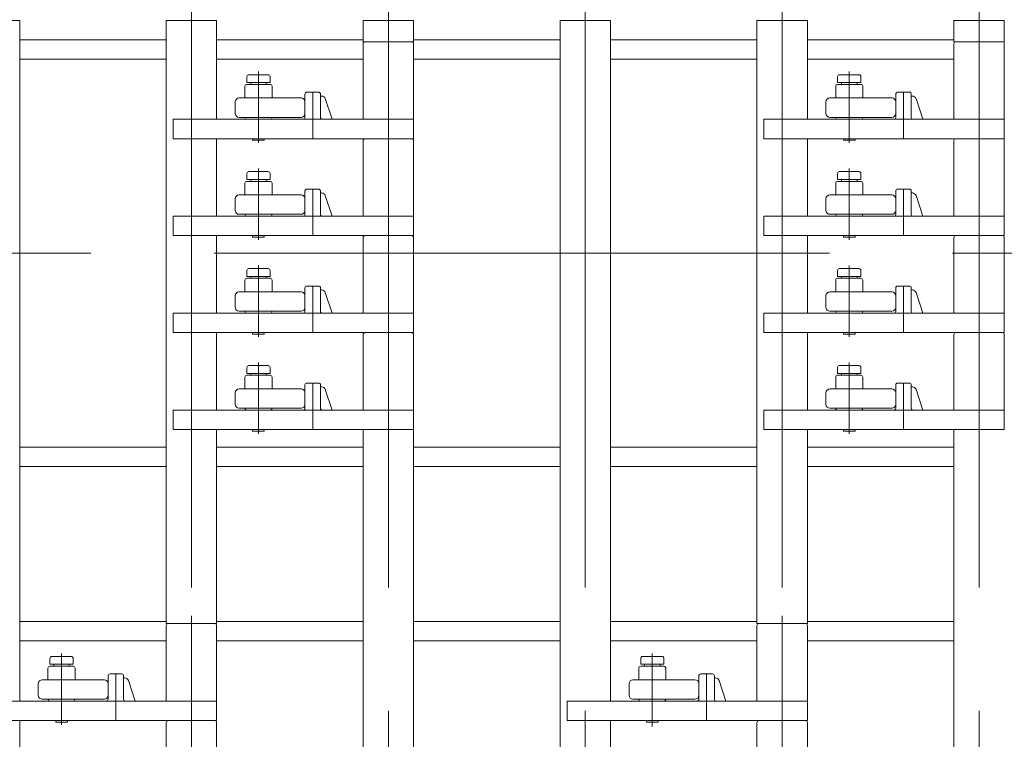
# Model space of a CAD drawing. Units: millimetres. Extents: x -1998 to 1970, y -1352 to 1351.
# Drawn here: x -522 to -268, y 415 to 601 of the extents above; entities that cross this region are included whole.
import ezdxf

# ---------------------------------------------------------------- set-up
doc = ezdxf.new("R2010")
doc.units = ezdxf.units.MM
doc.header["$LTSCALE"] = 2.5
doc.linetypes.add('CENTERX2', pattern=[101.6, 63.5, -12.7, 12.7, -12.7])
for name, color, linetype in [('25', 7, 'Continuous'), ('47', 7, 'Continuous'), ('51', 7, 'Continuous'), ('54', 7, 'Continuous'), ('7', 7, 'Continuous'), ('8', 7, 'Continuous'), ('9', 7, 'Continuous')]:
    doc.layers.add(name, color=color, linetype=linetype)

# ---------------------------------------------------------------- blocks, each defined once
blk = doc.blocks.new('DC_GROUP_W_HPA_S_050_207')
at = {"layer": '7', "color": 3, "linetype": 'CENTERX2', "lineweight": 13}
blk.add_line((-511.26, 419.03), (-511.26, 437.43), dxfattribs=at)
at = {"layer": '7', "color": 7, "linetype": 'Continuous', "lineweight": 13}
for p, q in [((-514.26, 434.63), (-514.26, 436.13)), ((-508.26, 434.63), (-514.26, 434.63)), ((-513.76, 436.63), (-508.76, 436.63)), ((-513.26, 434.63), (-513.26, 434.13)), ((-509.26, 434.13), (-509.26, 434.63)), ((-508.26, 436.13), (-508.26, 434.63)), ((-512.76, 420.13), (-512.76, 419.73)), ((-512.46, 419.73), (-512.76, 419.73)), ((-510.06, 419.73), (-512.46, 419.73)), ((-510.06, 419.73), (-509.76, 419.73)), ((-509.76, 420.13), (-509.76, 419.73))]:
    blk.add_line(p, q, dxfattribs=at)
for centre, start, end in [((-513.76, 436.13), 90, 180), ((-508.76, 436.13), 0, 90)]:
    blk.add_arc(centre, 0.5, start, end, dxfattribs=at)
blk = doc.blocks.new('DC_GROUP_W_HPA_S_050_232')
at = {"layer": '7', "color": 3, "linetype": 'CENTERX2', "lineweight": 13}
blk.add_line((-358.86, 419.03), (-358.86, 437.43), dxfattribs=at)
at = {"layer": '7', "color": 7, "linetype": 'Continuous', "lineweight": 13}
for p, q in [((-361.86, 434.63), (-361.86, 436.13)), ((-355.86, 434.63), (-361.86, 434.63)), ((-361.36, 436.63), (-356.36, 436.63)), ((-360.86, 434.63), (-360.86, 434.13)), ((-356.86, 434.13), (-356.86, 434.63)), ((-355.86, 436.13), (-355.86, 434.63)), ((-360.36, 420.13), (-360.36, 419.73)), ((-360.06, 419.73), (-360.36, 419.73)), ((-357.66, 419.73), (-360.06, 419.73)), ((-357.66, 419.73), (-357.36, 419.73)), ((-357.36, 420.13), (-357.36, 419.73))]:
    blk.add_line(p, q, dxfattribs=at)
for centre, start, end in [((-361.36, 436.13), 90, 180), ((-356.36, 436.13), 0, 90)]:
    blk.add_arc(centre, 0.5, start, end, dxfattribs=at)
blk = doc.blocks.new('DC_GROUP_W_HPA_S_050_213')
at = {"layer": '51', "color": 3, "linetype": 'CENTERX2', "lineweight": 13}
blk.add_line((-460.46, 569.03), (-460.46, 587.43), dxfattribs=at)
at = {"layer": '51', "color": 7, "linetype": 'Continuous', "lineweight": 13}
for p, q in [((-463.46, 584.63), (-463.46, 586.13)), ((-457.46, 584.63), (-463.46, 584.63)), ((-462.96, 586.63), (-457.96, 586.63)), ((-462.46, 584.63), (-462.46, 584.13)), ((-458.46, 584.13), (-458.46, 584.63)), ((-457.46, 586.13), (-457.46, 584.63)), ((-461.96, 570.13), (-461.96, 569.73)), ((-461.66, 569.73), (-461.96, 569.73)), ((-459.26, 569.73), (-461.66, 569.73)), ((-459.26, 569.73), (-458.96, 569.73)), ((-458.96, 570.13), (-458.96, 569.73))]:
    blk.add_line(p, q, dxfattribs=at)
for centre, start, end in [((-462.96, 586.13), 90, 180), ((-457.96, 586.13), 0, 90)]:
    blk.add_arc(centre, 0.5, start, end, dxfattribs=at)
blk = doc.blocks.new('DC_GROUP_W_HPA_S_050_215')
at = {"layer": '51', "color": 7, "linetype": 'Continuous', "lineweight": 13}
for p, q in [((-462.96, 561.63), (-457.96, 561.63)), ((-463.46, 559.63), (-463.46, 561.13)), ((-457.46, 559.63), (-463.46, 559.63)), ((-462.46, 559.63), (-462.46, 559.13)), ((-458.46, 559.13), (-458.46, 559.63)), ((-457.46, 561.13), (-457.46, 559.63)), ((-461.96, 545.13), (-461.96, 544.73)), ((-461.66, 544.73), (-461.96, 544.73)), ((-459.26, 544.73), (-461.66, 544.73)), ((-459.26, 544.73), (-458.96, 544.73)), ((-458.96, 545.13), (-458.96, 544.73))]:
    blk.add_line(p, q, dxfattribs=at)
at = {"layer": '51', "color": 3, "linetype": 'CENTERX2', "lineweight": 13}
blk.add_line((-460.46, 544.03), (-460.46, 562.43), dxfattribs=at)
at = {"layer": '51', "color": 7, "linetype": 'Continuous', "lineweight": 13}
for centre, start, end in [((-462.96, 561.13), 90, 180), ((-457.96, 561.13), 0, 90)]:
    blk.add_arc(centre, 0.5, start, end, dxfattribs=at)
blk = doc.blocks.new('DC_GROUP_W_HPA_S_050_221')
at = {"layer": '51', "color": 7, "linetype": 'Continuous', "lineweight": 13}
for p, q in [((-463.46, 534.63), (-463.46, 536.13)), ((-462.96, 536.63), (-457.96, 536.63)), ((-457.46, 536.13), (-457.46, 534.63)), ((-457.46, 534.63), (-463.46, 534.63)), ((-462.46, 534.63), (-462.46, 534.13)), ((-458.46, 534.13), (-458.46, 534.63)), ((-461.96, 520.13), (-461.96, 519.73)), ((-461.66, 519.73), (-461.96, 519.73)), ((-459.26, 519.73), (-461.66, 519.73)), ((-459.26, 519.73), (-458.96, 519.73)), ((-458.96, 520.13), (-458.96, 519.73))]:
    blk.add_line(p, q, dxfattribs=at)
at = {"layer": '51', "color": 3, "linetype": 'CENTERX2', "lineweight": 13}
blk.add_line((-460.46, 519.03), (-460.46, 537.43), dxfattribs=at)
at = {"layer": '51', "color": 7, "linetype": 'Continuous', "lineweight": 13}
for centre, start, end in [((-462.96, 536.13), 90, 180), ((-457.96, 536.13), 0, 90)]:
    blk.add_arc(centre, 0.5, start, end, dxfattribs=at)
blk = doc.blocks.new('DC_GROUP_W_HPA_S_050_223')
at = {"layer": '51', "color": 7, "linetype": 'Continuous', "lineweight": 13}
for p, q in [((-463.46, 509.63), (-463.46, 511.13)), ((-462.96, 511.63), (-457.96, 511.63)), ((-457.46, 511.13), (-457.46, 509.63)), ((-457.46, 509.63), (-463.46, 509.63)), ((-462.46, 509.63), (-462.46, 509.13)), ((-458.46, 509.13), (-458.46, 509.63)), ((-461.96, 495.13), (-461.96, 494.73)), ((-461.66, 494.73), (-461.96, 494.73)), ((-459.26, 494.73), (-461.66, 494.73)), ((-459.26, 494.73), (-458.96, 494.73)), ((-458.96, 495.13), (-458.96, 494.73))]:
    blk.add_line(p, q, dxfattribs=at)
at = {"layer": '51', "color": 3, "linetype": 'CENTERX2', "lineweight": 13}
blk.add_line((-460.46, 494.03), (-460.46, 512.43), dxfattribs=at)
at = {"layer": '51', "color": 7, "linetype": 'Continuous', "lineweight": 13}
for centre, start, end in [((-462.96, 511.13), 90, 180), ((-457.96, 511.13), 0, 90)]:
    blk.add_arc(centre, 0.5, start, end, dxfattribs=at)
blk = doc.blocks.new('DC_GROUP_W_HPA_S_050_233')
at = {"layer": '51', "color": 3, "linetype": 'CENTERX2', "lineweight": 13}
blk.add_line((-308.06, 569.03), (-308.06, 587.43), dxfattribs=at)
at = {"layer": '51', "color": 7, "linetype": 'Continuous', "lineweight": 13}
for p, q in [((-311.06, 584.63), (-311.06, 586.13)), ((-305.06, 584.63), (-311.06, 584.63)), ((-310.56, 586.63), (-305.56, 586.63)), ((-310.06, 584.63), (-310.06, 584.13)), ((-306.06, 584.13), (-306.06, 584.63)), ((-305.06, 586.13), (-305.06, 584.63)), ((-309.56, 570.13), (-309.56, 569.73)), ((-309.26, 569.73), (-309.56, 569.73)), ((-306.86, 569.73), (-309.26, 569.73)), ((-306.86, 569.73), (-306.56, 569.73)), ((-306.56, 570.13), (-306.56, 569.73))]:
    blk.add_line(p, q, dxfattribs=at)
for centre, start, end in [((-310.56, 586.13), 90, 180), ((-305.56, 586.13), 0, 90)]:
    blk.add_arc(centre, 0.5, start, end, dxfattribs=at)
blk = doc.blocks.new('DC_GROUP_W_HPA_S_050_234')
at = {"layer": '51', "color": 7, "linetype": 'Continuous', "lineweight": 13}
for p, q in [((-310.56, 561.63), (-305.56, 561.63)), ((-311.06, 559.63), (-311.06, 561.13)), ((-305.06, 559.63), (-311.06, 559.63)), ((-310.06, 559.63), (-310.06, 559.13)), ((-306.06, 559.13), (-306.06, 559.63)), ((-305.06, 561.13), (-305.06, 559.63)), ((-309.56, 545.13), (-309.56, 544.73)), ((-309.26, 544.73), (-309.56, 544.73)), ((-306.86, 544.73), (-309.26, 544.73)), ((-306.86, 544.73), (-306.56, 544.73)), ((-306.56, 545.13), (-306.56, 544.73))]:
    blk.add_line(p, q, dxfattribs=at)
at = {"layer": '51', "color": 3, "linetype": 'CENTERX2', "lineweight": 13}
blk.add_line((-308.06, 544.03), (-308.06, 562.43), dxfattribs=at)
at = {"layer": '51', "color": 7, "linetype": 'Continuous', "lineweight": 13}
for centre, start, end in [((-310.56, 561.13), 90, 180), ((-305.56, 561.13), 0, 90)]:
    blk.add_arc(centre, 0.5, start, end, dxfattribs=at)
blk = doc.blocks.new('DC_GROUP_W_HPA_S_050_237')
at = {"layer": '51', "color": 7, "linetype": 'Continuous', "lineweight": 13}
for p, q in [((-311.06, 534.63), (-311.06, 536.13)), ((-310.56, 536.63), (-305.56, 536.63)), ((-305.06, 536.13), (-305.06, 534.63)), ((-305.06, 534.63), (-311.06, 534.63)), ((-310.06, 534.63), (-310.06, 534.13)), ((-306.06, 534.13), (-306.06, 534.63)), ((-309.56, 520.13), (-309.56, 519.73)), ((-309.26, 519.73), (-309.56, 519.73)), ((-306.86, 519.73), (-309.26, 519.73)), ((-306.86, 519.73), (-306.56, 519.73)), ((-306.56, 520.13), (-306.56, 519.73))]:
    blk.add_line(p, q, dxfattribs=at)
at = {"layer": '51', "color": 3, "linetype": 'CENTERX2', "lineweight": 13}
blk.add_line((-308.06, 519.03), (-308.06, 537.43), dxfattribs=at)
at = {"layer": '51', "color": 7, "linetype": 'Continuous', "lineweight": 13}
for centre, start, end in [((-310.56, 536.13), 90, 180), ((-305.56, 536.13), 0, 90)]:
    blk.add_arc(centre, 0.5, start, end, dxfattribs=at)
blk = doc.blocks.new('DC_GROUP_W_HPA_S_050_238')
at = {"layer": '51', "color": 7, "linetype": 'Continuous', "lineweight": 13}
for p, q in [((-311.06, 509.63), (-311.06, 511.13)), ((-310.56, 511.63), (-305.56, 511.63)), ((-305.06, 511.13), (-305.06, 509.63)), ((-305.06, 509.63), (-311.06, 509.63)), ((-310.06, 509.63), (-310.06, 509.13)), ((-306.06, 509.13), (-306.06, 509.63)), ((-309.56, 495.13), (-309.56, 494.73)), ((-309.26, 494.73), (-309.56, 494.73)), ((-306.86, 494.73), (-309.26, 494.73)), ((-306.86, 494.73), (-306.56, 494.73)), ((-306.56, 495.13), (-306.56, 494.73))]:
    blk.add_line(p, q, dxfattribs=at)
at = {"layer": '51', "color": 3, "linetype": 'CENTERX2', "lineweight": 13}
blk.add_line((-308.06, 494.03), (-308.06, 512.43), dxfattribs=at)
at = {"layer": '51', "color": 7, "linetype": 'Continuous', "lineweight": 13}
for centre, start, end in [((-310.56, 511.13), 90, 180), ((-305.56, 511.13), 0, 90)]:
    blk.add_arc(centre, 0.5, start, end, dxfattribs=at)
blk = doc.blocks.new('DC_GROUP_W_HPA_S_050_277')
at = {"layer": '47', "color": 3, "linetype": 'CENTERX2', "lineweight": 13}
blk.add_line((-477.76, 613.13), (-477.76, 168.13), dxfattribs=at)
blk = doc.blocks.new('DC_GROUP_W_HPA_S_050_278')
at = {"layer": '47', "color": 3, "linetype": 'CENTERX2', "lineweight": 13}
blk.add_line((-426.96, 613.13), (-426.96, 168.13), dxfattribs=at)
blk = doc.blocks.new('DC_GROUP_W_HPA_S_050_279')
at = {"layer": '47', "color": 3, "linetype": 'CENTERX2', "lineweight": 13}
blk.add_line((-376.16, 613.13), (-376.16, 168.13), dxfattribs=at)
blk = doc.blocks.new('DC_GROUP_W_HPA_S_050_280')
at = {"layer": '47', "color": 3, "linetype": 'CENTERX2', "lineweight": 13}
blk.add_line((-325.36, 613.13), (-325.36, 168.13), dxfattribs=at)
blk = doc.blocks.new('DC_GROUP_W_HPA_S_050_281')
at = {"layer": '47', "color": 3, "linetype": 'CENTERX2', "lineweight": 13}
blk.add_line((-274.56, 613.13), (-274.56, 168.13), dxfattribs=at)
blk = doc.blocks.new('DC_GROUP_W_HPA_S_050_356')
at = {"layer": '25', "color": 3, "linetype": 'CENTERX2', "lineweight": 13}
for p, q in [((-477.76, 393.13), (-477.76, 422.13)), ((-497.26, 395.13), (-497.26, 407.13))]:
    blk.add_line(p, q, dxfattribs=at)
at = {"layer": '25', "color": 7, "linetype": 'Continuous', "lineweight": 13}
for p, q in [((-484.26, 419.63), (-484.26, 400.13)), ((-483.26, 420.13), (-483.76, 420.13)), ((-472.26, 420.13), (-483.26, 420.13)), ((-471.76, 420.13), (-472.26, 420.13)), ((-471.26, 419.63), (-471.26, 400.13)), ((-499.26, 406.63), (-499.26, 400.63)), ((-495.76, 407.13), (-498.76, 407.13)), ((-495.26, 406.63), (-495.26, 400.63)), ((-494.98, 406.13), (-495.26, 406.13)), ((-492.26, 400.13), (-494.03, 405.45)), ((-471.26, 400.13), (-533.26, 400.13)), ((-533.26, 400.13), (-533.26, 395.13)), ((-471.26, 395.13), (-471.26, 400.13)), ((-533.26, 395.13), (-471.26, 395.13))]:
    blk.add_line(p, q, dxfattribs=at)
for centre, radius, start, end in [((-483.76, 419.63), 0.5, 90, 180), ((-471.76, 419.63), 0.5, 0, 90), ((-498.76, 406.63), 0.5, 90, 180), ((-495.76, 406.63), 0.5, 0, 90), ((-494.98, 405.13), 1, 18.4349, 90), ((-499.76, 400.63), 0.5, 270, 0), ((-494.76, 400.63), 0.5, 180, 270)]:
    blk.add_arc(centre, radius, start, end, dxfattribs=at)
blk = doc.blocks.new('DC_GROUP_W_HPA_S_050_357')
at = {"layer": '25', "color": 3, "linetype": 'CENTERX2', "lineweight": 13}
for p, q in [((-477.76, 418.13), (-477.76, 447.13)), ((-497.26, 420.13), (-497.26, 432.13))]:
    blk.add_line(p, q, dxfattribs=at)
at = {"layer": '25', "color": 7, "linetype": 'Continuous', "lineweight": 13}
for p, q in [((-484.26, 444.63), (-484.26, 425.13)), ((-483.26, 445.13), (-483.76, 445.13)), ((-472.26, 445.13), (-483.26, 445.13)), ((-471.76, 445.13), (-472.26, 445.13)), ((-471.26, 444.63), (-471.26, 425.13)), ((-495.76, 432.13), (-498.76, 432.13)), ((-499.26, 431.63), (-499.26, 425.63)), ((-495.26, 431.63), (-495.26, 425.63)), ((-494.98, 431.13), (-495.26, 431.13)), ((-492.26, 425.13), (-494.03, 430.45)), ((-471.26, 425.13), (-533.26, 425.13)), ((-533.26, 425.13), (-533.26, 420.13)), ((-471.26, 420.13), (-471.26, 425.13)), ((-533.26, 420.13), (-471.26, 420.13))]:
    blk.add_line(p, q, dxfattribs=at)
for centre, radius, start, end in [((-483.76, 444.63), 0.5, 90, 180), ((-471.76, 444.63), 0.5, 0, 90), ((-498.76, 431.63), 0.5, 90, 180), ((-495.76, 431.63), 0.5, 0, 90), ((-494.98, 430.13), 1, 18.4349, 90), ((-499.76, 425.63), 0.5, 270, 0), ((-494.76, 425.63), 0.5, 180, 270)]:
    blk.add_arc(centre, radius, start, end, dxfattribs=at)
blk = doc.blocks.new('DC_GROUP_W_HPA_S_050_358')
at = {"layer": '25', "color": 3, "linetype": 'CENTERX2', "lineweight": 13}
for p, q in [((-426.96, 493.13), (-426.96, 522.13)), ((-446.46, 495.13), (-446.46, 507.13))]:
    blk.add_line(p, q, dxfattribs=at)
at = {"layer": '25', "color": 7, "linetype": 'Continuous', "lineweight": 13}
for p, q in [((-433.46, 519.63), (-433.46, 500.13)), ((-432.46, 520.13), (-432.96, 520.13)), ((-421.46, 520.13), (-432.46, 520.13)), ((-420.96, 520.13), (-421.46, 520.13)), ((-420.46, 519.63), (-420.46, 500.13)), ((-448.46, 506.63), (-448.46, 500.63)), ((-444.96, 507.13), (-447.96, 507.13)), ((-444.46, 506.63), (-444.46, 500.63)), ((-444.18, 506.13), (-444.46, 506.13)), ((-441.46, 500.13), (-443.23, 505.45)), ((-420.46, 500.13), (-482.46, 500.13)), ((-482.46, 500.13), (-482.46, 495.13)), ((-420.46, 495.13), (-420.46, 500.13)), ((-482.46, 495.13), (-420.46, 495.13))]:
    blk.add_line(p, q, dxfattribs=at)
for centre, radius, start, end in [((-432.96, 519.63), 0.5, 90, 180), ((-420.96, 519.63), 0.5, 0, 90), ((-447.96, 506.63), 0.5, 90, 180), ((-444.96, 506.63), 0.5, 0, 90), ((-444.18, 505.13), 1, 18.4349, 90), ((-448.96, 500.63), 0.5, 270, 0), ((-443.96, 500.63), 0.5, 180, 270)]:
    blk.add_arc(centre, radius, start, end, dxfattribs=at)
blk = doc.blocks.new('DC_GROUP_W_HPA_S_050_359')
at = {"layer": '25', "color": 3, "linetype": 'CENTERX2', "lineweight": 13}
for p, q in [((-426.96, 518.13), (-426.96, 547.13)), ((-446.46, 520.13), (-446.46, 532.13))]:
    blk.add_line(p, q, dxfattribs=at)
at = {"layer": '25', "color": 7, "linetype": 'Continuous', "lineweight": 13}
for p, q in [((-433.46, 544.63), (-433.46, 525.13)), ((-432.46, 545.13), (-432.96, 545.13)), ((-421.46, 545.13), (-432.46, 545.13)), ((-420.96, 545.13), (-421.46, 545.13)), ((-420.46, 544.63), (-420.46, 525.13)), ((-448.46, 531.63), (-448.46, 525.63)), ((-444.96, 532.13), (-447.96, 532.13)), ((-444.46, 531.63), (-444.46, 525.63)), ((-444.18, 531.13), (-444.46, 531.13)), ((-441.46, 525.13), (-443.23, 530.45)), ((-420.46, 525.13), (-482.46, 525.13)), ((-482.46, 525.13), (-482.46, 520.13)), ((-420.46, 520.13), (-420.46, 525.13)), ((-482.46, 520.13), (-420.46, 520.13))]:
    blk.add_line(p, q, dxfattribs=at)
for centre, radius, start, end in [((-432.96, 544.63), 0.5, 90, 180), ((-420.96, 544.63), 0.5, 0, 90), ((-447.96, 531.63), 0.5, 90, 180), ((-444.96, 531.63), 0.5, 0, 90), ((-444.18, 530.13), 1, 18.4349, 90), ((-448.96, 525.63), 0.5, 270, 0), ((-443.96, 525.63), 0.5, 180, 270)]:
    blk.add_arc(centre, radius, start, end, dxfattribs=at)
blk = doc.blocks.new('DC_GROUP_W_HPA_S_050_360')
at = {"layer": '25', "color": 7, "linetype": 'Continuous', "lineweight": 13}
for p, q in [((-433.46, 569.63), (-433.46, 550.13)), ((-432.46, 570.13), (-432.96, 570.13)), ((-421.46, 570.13), (-432.46, 570.13)), ((-420.96, 570.13), (-421.46, 570.13)), ((-420.46, 569.63), (-420.46, 550.13)), ((-448.46, 556.63), (-448.46, 550.63)), ((-444.96, 557.13), (-447.96, 557.13)), ((-444.46, 556.63), (-444.46, 550.63)), ((-444.18, 556.13), (-444.46, 556.13)), ((-441.46, 550.13), (-443.23, 555.45)), ((-420.46, 550.13), (-482.46, 550.13)), ((-482.46, 550.13), (-482.46, 545.13)), ((-420.46, 545.13), (-420.46, 550.13)), ((-482.46, 545.13), (-420.46, 545.13))]:
    blk.add_line(p, q, dxfattribs=at)
at = {"layer": '25', "color": 3, "linetype": 'CENTERX2', "lineweight": 13}
blk.add_line((-446.46, 545.13), (-446.46, 557.13), dxfattribs=at)
at = {"layer": '25', "color": 7, "linetype": 'Continuous', "lineweight": 13}
for centre, radius, start, end in [((-432.96, 569.63), 0.5, 90, 180), ((-420.96, 569.63), 0.5, 0, 90), ((-447.96, 556.63), 0.5, 90, 180), ((-444.96, 556.63), 0.5, 0, 90), ((-444.18, 555.13), 1, 18.4349, 90), ((-448.96, 550.63), 0.5, 270, 0), ((-443.96, 550.63), 0.5, 180, 270)]:
    blk.add_arc(centre, radius, start, end, dxfattribs=at)
blk = doc.blocks.new('DC_GROUP_W_HPA_S_050_361')
at = {"layer": '25', "color": 7, "linetype": 'Continuous', "lineweight": 13}
for p, q in [((-433.46, 594.63), (-433.46, 575.13)), ((-432.46, 595.13), (-432.96, 595.13)), ((-421.46, 595.13), (-432.46, 595.13)), ((-420.96, 595.13), (-421.46, 595.13)), ((-420.46, 594.63), (-420.46, 575.13)), ((-444.96, 582.13), (-447.96, 582.13)), ((-448.46, 581.63), (-448.46, 575.63)), ((-444.46, 581.63), (-444.46, 575.63)), ((-444.18, 581.13), (-444.46, 581.13)), ((-441.46, 575.13), (-443.23, 580.45)), ((-420.46, 575.13), (-482.46, 575.13)), ((-482.46, 575.13), (-482.46, 570.13)), ((-420.46, 570.13), (-420.46, 575.13)), ((-482.46, 570.13), (-420.46, 570.13))]:
    blk.add_line(p, q, dxfattribs=at)
at = {"layer": '25', "color": 3, "linetype": 'CENTERX2', "lineweight": 13}
blk.add_line((-446.46, 570.13), (-446.46, 582.13), dxfattribs=at)
at = {"layer": '25', "color": 7, "linetype": 'Continuous', "lineweight": 13}
for centre, radius, start, end in [((-432.96, 594.63), 0.5, 90, 180), ((-420.96, 594.63), 0.5, 0, 90), ((-447.96, 581.63), 0.5, 90, 180), ((-444.96, 581.63), 0.5, 0, 90), ((-444.18, 580.13), 1, 18.4349, 90), ((-448.96, 575.63), 0.5, 270, 0), ((-443.96, 575.63), 0.5, 180, 270)]:
    blk.add_arc(centre, radius, start, end, dxfattribs=at)
blk = doc.blocks.new('DC_GROUP_W_HPA_S_050_368')
at = {"layer": '25', "color": 3, "linetype": 'CENTERX2', "lineweight": 13}
for p, q in [((-325.36, 393.13), (-325.36, 422.13)), ((-344.86, 395.13), (-344.86, 407.13)), ((-358.86, 393.54), (-358.86, 401.54))]:
    blk.add_line(p, q, dxfattribs=at)
at = {"layer": '25', "color": 7, "linetype": 'Continuous', "lineweight": 13}
for p, q in [((-331.86, 419.63), (-331.86, 400.13)), ((-330.86, 420.13), (-331.36, 420.13)), ((-319.86, 420.13), (-330.86, 420.13)), ((-319.36, 420.13), (-319.86, 420.13)), ((-318.86, 419.63), (-318.86, 400.13)), ((-346.86, 406.63), (-346.86, 400.63)), ((-343.36, 407.13), (-346.36, 407.13)), ((-342.86, 406.63), (-342.86, 400.63)), ((-342.58, 406.13), (-342.86, 406.13)), ((-339.86, 400.13), (-341.63, 405.45)), ((-318.86, 400.13), (-380.86, 400.13)), ((-380.86, 400.13), (-380.86, 395.13)), ((-318.86, 395.13), (-318.86, 400.13)), ((-380.86, 395.13), (-318.86, 395.13))]:
    blk.add_line(p, q, dxfattribs=at)
for centre, radius, start, end in [((-331.36, 419.63), 0.5, 90, 180), ((-319.36, 419.63), 0.5, 0, 90), ((-346.36, 406.63), 0.5, 90, 180), ((-343.36, 406.63), 0.5, 0, 90), ((-342.58, 405.13), 1, 18.4349, 90), ((-347.36, 400.63), 0.5, 270, 0), ((-342.36, 400.63), 0.5, 180, 270)]:
    blk.add_arc(centre, radius, start, end, dxfattribs=at)
blk = doc.blocks.new('DC_GROUP_W_HPA_S_050_369')
at = {"layer": '25', "color": 3, "linetype": 'CENTERX2', "lineweight": 13}
for p, q in [((-325.36, 418.13), (-325.36, 447.13)), ((-344.86, 420.13), (-344.86, 432.13)), ((-358.86, 418.54), (-358.86, 426.54))]:
    blk.add_line(p, q, dxfattribs=at)
at = {"layer": '25', "color": 7, "linetype": 'Continuous', "lineweight": 13}
for p, q in [((-331.86, 444.63), (-331.86, 425.13)), ((-330.86, 445.13), (-331.36, 445.13)), ((-319.86, 445.13), (-330.86, 445.13)), ((-319.36, 445.13), (-319.86, 445.13)), ((-318.86, 444.63), (-318.86, 425.13)), ((-343.36, 432.13), (-346.36, 432.13)), ((-346.86, 431.63), (-346.86, 425.63)), ((-342.86, 431.63), (-342.86, 425.63)), ((-342.58, 431.13), (-342.86, 431.13)), ((-339.86, 425.13), (-341.63, 430.45)), ((-318.86, 425.13), (-380.86, 425.13)), ((-380.86, 425.13), (-380.86, 420.13)), ((-318.86, 420.13), (-318.86, 425.13)), ((-380.86, 420.13), (-318.86, 420.13))]:
    blk.add_line(p, q, dxfattribs=at)
for centre, radius, start, end in [((-331.36, 444.63), 0.5, 90, 180), ((-319.36, 444.63), 0.5, 0, 90), ((-346.36, 431.63), 0.5, 90, 180), ((-343.36, 431.63), 0.5, 0, 90), ((-342.58, 430.13), 1, 18.4349, 90), ((-347.36, 425.63), 0.5, 270, 0), ((-342.36, 425.63), 0.5, 180, 270)]:
    blk.add_arc(centre, radius, start, end, dxfattribs=at)
blk = doc.blocks.new('DC_GROUP_W_HPA_S_050_370')
at = {"layer": '25', "color": 3, "linetype": 'CENTERX2', "lineweight": 13}
for p, q in [((-274.56, 493.13), (-274.56, 522.13)), ((-294.06, 495.13), (-294.06, 507.13))]:
    blk.add_line(p, q, dxfattribs=at)
at = {"layer": '25', "color": 7, "linetype": 'Continuous', "lineweight": 13}
for p, q in [((-281.06, 519.63), (-281.06, 500.13)), ((-280.06, 520.13), (-280.56, 520.13)), ((-269.06, 520.13), (-280.06, 520.13)), ((-268.56, 520.13), (-269.06, 520.13)), ((-268.06, 519.63), (-268.06, 500.13)), ((-296.06, 506.63), (-296.06, 500.63)), ((-292.56, 507.13), (-295.56, 507.13)), ((-292.06, 506.63), (-292.06, 500.63)), ((-291.78, 506.13), (-292.06, 506.13)), ((-289.06, 500.13), (-290.83, 505.45)), ((-268.06, 500.13), (-330.06, 500.13)), ((-330.06, 500.13), (-330.06, 495.13)), ((-268.06, 495.13), (-268.06, 500.13)), ((-330.06, 495.13), (-268.06, 495.13))]:
    blk.add_line(p, q, dxfattribs=at)
for centre, radius, start, end in [((-280.56, 519.63), 0.5, 90, 180), ((-268.56, 519.63), 0.5, 0, 90), ((-295.56, 506.63), 0.5, 90, 180), ((-292.56, 506.63), 0.5, 0, 90), ((-291.78, 505.13), 1, 18.4349, 90), ((-296.56, 500.63), 0.5, 270, 0), ((-291.56, 500.63), 0.5, 180, 270)]:
    blk.add_arc(centre, radius, start, end, dxfattribs=at)
blk = doc.blocks.new('DC_GROUP_W_HPA_S_050_371')
at = {"layer": '25', "color": 3, "linetype": 'CENTERX2', "lineweight": 13}
for p, q in [((-274.56, 518.13), (-274.56, 547.13)), ((-294.06, 520.13), (-294.06, 532.13))]:
    blk.add_line(p, q, dxfattribs=at)
at = {"layer": '25', "color": 7, "linetype": 'Continuous', "lineweight": 13}
for p, q in [((-281.06, 544.63), (-281.06, 525.13)), ((-280.06, 545.13), (-280.56, 545.13)), ((-269.06, 545.13), (-280.06, 545.13)), ((-268.56, 545.13), (-269.06, 545.13)), ((-268.06, 544.63), (-268.06, 525.13)), ((-296.06, 531.63), (-296.06, 525.63)), ((-292.56, 532.13), (-295.56, 532.13)), ((-292.06, 531.63), (-292.06, 525.63)), ((-291.78, 531.13), (-292.06, 531.13)), ((-289.06, 525.13), (-290.83, 530.45)), ((-268.06, 525.13), (-330.06, 525.13)), ((-330.06, 525.13), (-330.06, 520.13)), ((-268.06, 520.13), (-268.06, 525.13)), ((-330.06, 520.13), (-268.06, 520.13))]:
    blk.add_line(p, q, dxfattribs=at)
for centre, radius, start, end in [((-280.56, 544.63), 0.5, 90, 180), ((-268.56, 544.63), 0.5, 0, 90), ((-295.56, 531.63), 0.5, 90, 180), ((-292.56, 531.63), 0.5, 0, 90), ((-291.78, 530.13), 1, 18.4349, 90), ((-296.56, 525.63), 0.5, 270, 0), ((-291.56, 525.63), 0.5, 180, 270)]:
    blk.add_arc(centre, radius, start, end, dxfattribs=at)
blk = doc.blocks.new('DC_GROUP_W_HPA_S_050_372')
at = {"layer": '25', "color": 7, "linetype": 'Continuous', "lineweight": 13}
for p, q in [((-281.06, 569.63), (-281.06, 550.13)), ((-280.06, 570.13), (-280.56, 570.13)), ((-269.06, 570.13), (-280.06, 570.13)), ((-268.56, 570.13), (-269.06, 570.13)), ((-268.06, 569.63), (-268.06, 550.13)), ((-296.06, 556.63), (-296.06, 550.63)), ((-292.56, 557.13), (-295.56, 557.13)), ((-292.06, 556.63), (-292.06, 550.63)), ((-291.78, 556.13), (-292.06, 556.13)), ((-289.06, 550.13), (-290.83, 555.45)), ((-268.06, 550.13), (-330.06, 550.13)), ((-330.06, 550.13), (-330.06, 545.13)), ((-268.06, 545.13), (-268.06, 550.13)), ((-330.06, 545.13), (-268.06, 545.13))]:
    blk.add_line(p, q, dxfattribs=at)
at = {"layer": '25', "color": 3, "linetype": 'CENTERX2', "lineweight": 13}
blk.add_line((-294.06, 545.13), (-294.06, 557.13), dxfattribs=at)
at = {"layer": '25', "color": 7, "linetype": 'Continuous', "lineweight": 13}
for centre, radius, start, end in [((-280.56, 569.63), 0.5, 90, 180), ((-268.56, 569.63), 0.5, 0, 90), ((-295.56, 556.63), 0.5, 90, 180), ((-292.56, 556.63), 0.5, 0, 90), ((-291.78, 555.13), 1, 18.4349, 90), ((-296.56, 550.63), 0.5, 270, 0), ((-291.56, 550.63), 0.5, 180, 270)]:
    blk.add_arc(centre, radius, start, end, dxfattribs=at)
blk = doc.blocks.new('DC_GROUP_W_HPA_S_050_373')
at = {"layer": '25', "color": 7, "linetype": 'Continuous', "lineweight": 13}
for p, q in [((-281.06, 594.63), (-281.06, 575.13)), ((-280.06, 595.13), (-280.56, 595.13)), ((-269.06, 595.13), (-280.06, 595.13)), ((-268.56, 595.13), (-269.06, 595.13)), ((-268.06, 594.63), (-268.06, 575.13)), ((-292.56, 582.13), (-295.56, 582.13)), ((-296.06, 581.63), (-296.06, 575.63)), ((-292.06, 581.63), (-292.06, 575.63)), ((-291.78, 581.13), (-292.06, 581.13)), ((-289.06, 575.13), (-290.83, 580.45)), ((-268.06, 575.13), (-330.06, 575.13)), ((-330.06, 575.13), (-330.06, 570.13)), ((-268.06, 570.13), (-268.06, 575.13)), ((-330.06, 570.13), (-268.06, 570.13))]:
    blk.add_line(p, q, dxfattribs=at)
at = {"layer": '25', "color": 3, "linetype": 'CENTERX2', "lineweight": 13}
blk.add_line((-294.06, 570.13), (-294.06, 582.13), dxfattribs=at)
at = {"layer": '25', "color": 7, "linetype": 'Continuous', "lineweight": 13}
for centre, radius, start, end in [((-280.56, 594.63), 0.5, 90, 180), ((-268.56, 594.63), 0.5, 0, 90), ((-295.56, 581.63), 0.5, 90, 180), ((-292.56, 581.63), 0.5, 0, 90), ((-291.78, 580.13), 1, 18.4349, 90), ((-296.56, 575.63), 0.5, 270, 0), ((-291.56, 575.63), 0.5, 180, 270)]:
    blk.add_arc(centre, radius, start, end, dxfattribs=at)
blk = doc.blocks.new('DC_GROUP_W_HPA_S_050_401')
at = {"layer": '9', "color": 7, "linetype": 'Continuous', "lineweight": 13}
for p, q in [((-514.76, 433.63), (-514.76, 430.63)), ((-508.26, 434.13), (-514.26, 434.13)), ((-507.76, 430.63), (-507.76, 433.63)), ((-517.26, 426.63), (-517.26, 429.63)), ((-516.26, 430.63), (-514.76, 430.63)), ((-514.76, 430.63), (-507.76, 430.63)), ((-507.76, 430.63), (-500.26, 430.63)), ((-499.26, 429.63), (-499.26, 426.63)), ((-514.76, 425.63), (-516.26, 425.63)), ((-514.76, 425.63), (-507.76, 425.63)), ((-508.26, 425.13), (-514.26, 425.13)), ((-500.26, 425.63), (-507.76, 425.63))]:
    blk.add_line(p, q, dxfattribs=at)
for centre, radius, start, end in [((-514.26, 433.63), 0.5, 90, 180), ((-508.26, 433.63), 0.5, 0, 90), ((-516.26, 429.63), 1, 90, 180), ((-500.26, 429.63), 1, 0, 90), ((-516.26, 426.63), 1, 180, 270), ((-514.26, 425.63), 0.5, 180, 270), ((-508.26, 425.63), 0.5, 270, 0), ((-500.26, 426.63), 1, 270, 0)]:
    blk.add_arc(centre, radius, start, end, dxfattribs=at)
blk = doc.blocks.new('DC_GROUP_W_HPA_S_050_402')
at = {"layer": '9', "color": 7, "linetype": 'Continuous', "lineweight": 13}
for p, q in [((-463.96, 508.63), (-463.96, 505.63)), ((-457.46, 509.13), (-463.46, 509.13)), ((-456.96, 505.63), (-456.96, 508.63)), ((-465.46, 505.63), (-463.96, 505.63)), ((-463.96, 505.63), (-456.96, 505.63)), ((-456.96, 505.63), (-449.46, 505.63)), ((-466.46, 501.63), (-466.46, 504.63)), ((-448.46, 504.63), (-448.46, 501.63)), ((-463.96, 500.63), (-465.46, 500.63)), ((-463.96, 500.63), (-456.96, 500.63)), ((-449.46, 500.63), (-456.96, 500.63)), ((-457.46, 500.13), (-463.46, 500.13))]:
    blk.add_line(p, q, dxfattribs=at)
for centre, radius, start, end in [((-463.46, 508.63), 0.5, 90, 180), ((-457.46, 508.63), 0.5, 0, 90), ((-465.46, 504.63), 1, 90, 180), ((-449.46, 504.63), 1, 0, 90), ((-465.46, 501.63), 1, 180, 270), ((-463.46, 500.63), 0.5, 180, 270), ((-457.46, 500.63), 0.5, 270, 0), ((-449.46, 501.63), 1, 270, 0)]:
    blk.add_arc(centre, radius, start, end, dxfattribs=at)
blk = doc.blocks.new('DC_GROUP_W_HPA_S_050_403')
at = {"layer": '9', "color": 7, "linetype": 'Continuous', "lineweight": 13}
for p, q in [((-463.96, 533.63), (-463.96, 530.63)), ((-457.46, 534.13), (-463.46, 534.13)), ((-456.96, 530.63), (-456.96, 533.63)), ((-466.46, 526.63), (-466.46, 529.63)), ((-465.46, 530.63), (-463.96, 530.63)), ((-463.96, 530.63), (-456.96, 530.63)), ((-456.96, 530.63), (-449.46, 530.63)), ((-448.46, 529.63), (-448.46, 526.63)), ((-463.96, 525.63), (-465.46, 525.63)), ((-463.96, 525.63), (-456.96, 525.63)), ((-457.46, 525.13), (-463.46, 525.13)), ((-449.46, 525.63), (-456.96, 525.63))]:
    blk.add_line(p, q, dxfattribs=at)
for centre, radius, start, end in [((-463.46, 533.63), 0.5, 90, 180), ((-457.46, 533.63), 0.5, 0, 90), ((-465.46, 529.63), 1, 90, 180), ((-449.46, 529.63), 1, 0, 90), ((-465.46, 526.63), 1, 180, 270), ((-449.46, 526.63), 1, 270, 0), ((-463.46, 525.63), 0.5, 180, 270), ((-457.46, 525.63), 0.5, 270, 0)]:
    blk.add_arc(centre, radius, start, end, dxfattribs=at)
blk = doc.blocks.new('DC_GROUP_W_HPA_S_050_404')
at = {"layer": '9', "color": 7, "linetype": 'Continuous', "lineweight": 13}
for p, q in [((-457.46, 559.13), (-463.46, 559.13)), ((-463.96, 558.63), (-463.96, 555.63)), ((-456.96, 555.63), (-456.96, 558.63)), ((-466.46, 551.63), (-466.46, 554.63)), ((-465.46, 555.63), (-463.96, 555.63)), ((-463.96, 555.63), (-456.96, 555.63)), ((-456.96, 555.63), (-449.46, 555.63)), ((-448.46, 554.63), (-448.46, 551.63)), ((-463.96, 550.63), (-465.46, 550.63)), ((-463.96, 550.63), (-456.96, 550.63)), ((-457.46, 550.13), (-463.46, 550.13)), ((-449.46, 550.63), (-456.96, 550.63))]:
    blk.add_line(p, q, dxfattribs=at)
for centre, radius, start, end in [((-463.46, 558.63), 0.5, 90, 180), ((-457.46, 558.63), 0.5, 0, 90), ((-465.46, 554.63), 1, 90, 180), ((-449.46, 554.63), 1, 0, 90), ((-465.46, 551.63), 1, 180, 270), ((-449.46, 551.63), 1, 270, 0), ((-463.46, 550.63), 0.5, 180, 270), ((-457.46, 550.63), 0.5, 270, 0)]:
    blk.add_arc(centre, radius, start, end, dxfattribs=at)
blk = doc.blocks.new('DC_GROUP_W_HPA_S_050_405')
at = {"layer": '9', "color": 7, "linetype": 'Continuous', "lineweight": 13}
for p, q in [((-463.96, 583.63), (-463.96, 580.63)), ((-457.46, 584.13), (-463.46, 584.13)), ((-456.96, 580.63), (-456.96, 583.63)), ((-466.46, 576.63), (-466.46, 579.63)), ((-465.46, 580.63), (-463.96, 580.63)), ((-463.96, 580.63), (-456.96, 580.63)), ((-456.96, 580.63), (-449.46, 580.63)), ((-448.46, 579.63), (-448.46, 576.63)), ((-463.96, 575.63), (-465.46, 575.63)), ((-463.96, 575.63), (-456.96, 575.63)), ((-457.46, 575.13), (-463.46, 575.13)), ((-449.46, 575.63), (-456.96, 575.63))]:
    blk.add_line(p, q, dxfattribs=at)
for centre, radius, start, end in [((-463.46, 583.63), 0.5, 90, 180), ((-457.46, 583.63), 0.5, 0, 90), ((-465.46, 579.63), 1, 90, 180), ((-449.46, 579.63), 1, 0, 90), ((-465.46, 576.63), 1, 180, 270), ((-449.46, 576.63), 1, 270, 0), ((-463.46, 575.63), 0.5, 180, 270), ((-457.46, 575.63), 0.5, 270, 0)]:
    blk.add_arc(centre, radius, start, end, dxfattribs=at)
blk = doc.blocks.new('DC_GROUP_W_HPA_S_050_413')
at = {"layer": '9', "color": 3, "linetype": 'CENTERX2', "lineweight": 13}
blk.add_line((-358.86, 423.87), (-358.86, 434.87), dxfattribs=at)
at = {"layer": '9', "color": 7, "linetype": 'Continuous', "lineweight": 13}
for p, q in [((-362.36, 433.63), (-362.36, 430.63)), ((-355.86, 434.13), (-361.86, 434.13)), ((-355.36, 430.63), (-355.36, 433.63)), ((-364.86, 426.63), (-364.86, 429.63)), ((-363.86, 430.63), (-362.36, 430.63)), ((-362.36, 430.63), (-355.36, 430.63)), ((-355.36, 430.63), (-347.86, 430.63)), ((-346.86, 429.63), (-346.86, 426.63)), ((-362.36, 425.63), (-363.86, 425.63)), ((-362.36, 425.63), (-355.36, 425.63)), ((-355.86, 425.13), (-361.86, 425.13)), ((-347.86, 425.63), (-355.36, 425.63))]:
    blk.add_line(p, q, dxfattribs=at)
for centre, radius, start, end in [((-361.86, 433.63), 0.5, 90, 180), ((-355.86, 433.63), 0.5, 0, 90), ((-363.86, 429.63), 1, 90, 180), ((-347.86, 429.63), 1, 0, 90), ((-363.86, 426.63), 1, 180, 270), ((-361.86, 425.63), 0.5, 180, 270), ((-355.86, 425.63), 0.5, 270, 0), ((-347.86, 426.63), 1, 270, 0)]:
    blk.add_arc(centre, radius, start, end, dxfattribs=at)
blk = doc.blocks.new('DC_GROUP_W_HPA_S_050_414')
at = {"layer": '9', "color": 7, "linetype": 'Continuous', "lineweight": 13}
for p, q in [((-311.56, 508.63), (-311.56, 505.63)), ((-305.06, 509.13), (-311.06, 509.13)), ((-304.56, 505.63), (-304.56, 508.63)), ((-313.06, 505.63), (-311.56, 505.63)), ((-311.56, 505.63), (-304.56, 505.63)), ((-304.56, 505.63), (-297.06, 505.63)), ((-314.06, 501.63), (-314.06, 504.63)), ((-296.06, 504.63), (-296.06, 501.63)), ((-311.56, 500.63), (-313.06, 500.63)), ((-311.56, 500.63), (-304.56, 500.63)), ((-297.06, 500.63), (-304.56, 500.63)), ((-305.06, 500.13), (-311.06, 500.13))]:
    blk.add_line(p, q, dxfattribs=at)
at = {"layer": '9', "color": 3, "linetype": 'CENTERX2', "lineweight": 13}
blk.add_line((-308.06, 498.87), (-308.06, 509.87), dxfattribs=at)
at = {"layer": '9', "color": 7, "linetype": 'Continuous', "lineweight": 13}
for centre, radius, start, end in [((-311.06, 508.63), 0.5, 90, 180), ((-305.06, 508.63), 0.5, 0, 90), ((-313.06, 504.63), 1, 90, 180), ((-297.06, 504.63), 1, 0, 90), ((-313.06, 501.63), 1, 180, 270), ((-311.06, 500.63), 0.5, 180, 270), ((-305.06, 500.63), 0.5, 270, 0), ((-297.06, 501.63), 1, 270, 0)]:
    blk.add_arc(centre, radius, start, end, dxfattribs=at)
blk = doc.blocks.new('DC_GROUP_W_HPA_S_050_415')
at = {"layer": '9', "color": 7, "linetype": 'Continuous', "lineweight": 13}
for p, q in [((-311.56, 533.63), (-311.56, 530.63)), ((-305.06, 534.13), (-311.06, 534.13)), ((-304.56, 530.63), (-304.56, 533.63)), ((-314.06, 526.63), (-314.06, 529.63)), ((-313.06, 530.63), (-311.56, 530.63)), ((-311.56, 530.63), (-304.56, 530.63)), ((-304.56, 530.63), (-297.06, 530.63)), ((-296.06, 529.63), (-296.06, 526.63)), ((-311.56, 525.63), (-313.06, 525.63)), ((-311.56, 525.63), (-304.56, 525.63)), ((-305.06, 525.13), (-311.06, 525.13)), ((-297.06, 525.63), (-304.56, 525.63))]:
    blk.add_line(p, q, dxfattribs=at)
at = {"layer": '9', "color": 3, "linetype": 'CENTERX2', "lineweight": 13}
blk.add_line((-308.06, 523.87), (-308.06, 534.87), dxfattribs=at)
at = {"layer": '9', "color": 7, "linetype": 'Continuous', "lineweight": 13}
for centre, radius, start, end in [((-311.06, 533.63), 0.5, 90, 180), ((-305.06, 533.63), 0.5, 0, 90), ((-313.06, 529.63), 1, 90, 180), ((-297.06, 529.63), 1, 0, 90), ((-313.06, 526.63), 1, 180, 270), ((-297.06, 526.63), 1, 270, 0), ((-311.06, 525.63), 0.5, 180, 270), ((-305.06, 525.63), 0.5, 270, 0)]:
    blk.add_arc(centre, radius, start, end, dxfattribs=at)
blk = doc.blocks.new('DC_GROUP_W_HPA_S_050_416')
at = {"layer": '9', "color": 7, "linetype": 'Continuous', "lineweight": 13}
for p, q in [((-305.06, 559.13), (-311.06, 559.13)), ((-311.56, 558.63), (-311.56, 555.63)), ((-304.56, 555.63), (-304.56, 558.63)), ((-314.06, 551.63), (-314.06, 554.63)), ((-313.06, 555.63), (-311.56, 555.63)), ((-311.56, 555.63), (-304.56, 555.63)), ((-304.56, 555.63), (-297.06, 555.63)), ((-296.06, 554.63), (-296.06, 551.63)), ((-311.56, 550.63), (-313.06, 550.63)), ((-311.56, 550.63), (-304.56, 550.63)), ((-305.06, 550.13), (-311.06, 550.13)), ((-297.06, 550.63), (-304.56, 550.63))]:
    blk.add_line(p, q, dxfattribs=at)
at = {"layer": '9', "color": 3, "linetype": 'CENTERX2', "lineweight": 13}
blk.add_line((-308.06, 548.87), (-308.06, 559.87), dxfattribs=at)
at = {"layer": '9', "color": 7, "linetype": 'Continuous', "lineweight": 13}
for centre, radius, start, end in [((-311.06, 558.63), 0.5, 90, 180), ((-305.06, 558.63), 0.5, 0, 90), ((-313.06, 554.63), 1, 90, 180), ((-297.06, 554.63), 1, 0, 90), ((-313.06, 551.63), 1, 180, 270), ((-297.06, 551.63), 1, 270, 0), ((-311.06, 550.63), 0.5, 180, 270), ((-305.06, 550.63), 0.5, 270, 0)]:
    blk.add_arc(centre, radius, start, end, dxfattribs=at)
blk = doc.blocks.new('DC_GROUP_W_HPA_S_050_417')
at = {"layer": '9', "color": 3, "linetype": 'CENTERX2', "lineweight": 13}
blk.add_line((-308.06, 573.87), (-308.06, 584.87), dxfattribs=at)
at = {"layer": '9', "color": 7, "linetype": 'Continuous', "lineweight": 13}
for p, q in [((-311.56, 583.63), (-311.56, 580.63)), ((-305.06, 584.13), (-311.06, 584.13)), ((-304.56, 580.63), (-304.56, 583.63)), ((-314.06, 576.63), (-314.06, 579.63)), ((-313.06, 580.63), (-311.56, 580.63)), ((-311.56, 580.63), (-304.56, 580.63)), ((-304.56, 580.63), (-297.06, 580.63)), ((-296.06, 579.63), (-296.06, 576.63)), ((-311.56, 575.63), (-313.06, 575.63)), ((-311.56, 575.63), (-304.56, 575.63)), ((-305.06, 575.13), (-311.06, 575.13)), ((-297.06, 575.63), (-304.56, 575.63))]:
    blk.add_line(p, q, dxfattribs=at)
for centre, radius, start, end in [((-311.06, 583.63), 0.5, 90, 180), ((-305.06, 583.63), 0.5, 0, 90), ((-313.06, 579.63), 1, 90, 180), ((-297.06, 579.63), 1, 0, 90), ((-313.06, 576.63), 1, 180, 270), ((-297.06, 576.63), 1, 270, 0), ((-311.06, 575.63), 0.5, 180, 270), ((-305.06, 575.63), 0.5, 270, 0)]:
    blk.add_arc(centre, radius, start, end, dxfattribs=at)
blk = doc.blocks.new('DC_GROUP_W_HPA_S_050_444')
at = {"layer": '8', "color": 7, "linetype": 'Continuous', "lineweight": 13}
for p, q in [((-522.06, 600.63), (-535.06, 600.63)), ((-522.06, 425.13), (-522.06, 600.63)), ((-522.06, 400.13), (-522.06, 420.13))]:
    blk.add_line(p, q, dxfattribs=at)
blk = doc.blocks.new('DC_GROUP_W_HPA_S_050_445')
at = {"layer": '8', "color": 7, "linetype": 'Continuous', "lineweight": 13}
for p, q in [((-484.26, 600.63), (-484.26, 445.13)), ((-471.26, 600.63), (-484.26, 600.63)), ((-471.26, 575.13), (-471.26, 600.63)), ((-471.26, 550.13), (-471.26, 570.13)), ((-471.26, 525.13), (-471.26, 545.13)), ((-471.26, 500.13), (-471.26, 520.13)), ((-471.26, 445.13), (-471.26, 495.13)), ((-484.26, 445.13), (-471.26, 445.13))]:
    blk.add_line(p, q, dxfattribs=at)
blk = doc.blocks.new('DC_GROUP_W_HPA_S_050_447')
at = {"layer": '8', "color": 7, "linetype": 'Continuous', "lineweight": 13}
for p, q in [((-433.46, 595.13), (-433.46, 600.63)), ((-433.46, 600.63), (-420.46, 600.63)), ((-420.46, 600.63), (-420.46, 595.13)), ((-420.46, 595.13), (-433.46, 595.13))]:
    blk.add_line(p, q, dxfattribs=at)
blk = doc.blocks.new('DC_GROUP_W_HPA_S_050_448')
at = {"layer": '8', "color": 7, "linetype": 'Continuous', "lineweight": 13}
for p, q in [((-420.46, 495.13), (-433.46, 495.13)), ((-433.46, 495.13), (-433.46, 180.63)), ((-420.46, 275.13), (-420.46, 495.13))]:
    blk.add_line(p, q, dxfattribs=at)
blk = doc.blocks.new('DC_GROUP_W_HPA_S_050_450')
at = {"layer": '8', "color": 7, "linetype": 'Continuous', "lineweight": 13}
for p, q in [((-382.66, 600.63), (-382.66, 295.13)), ((-369.66, 600.63), (-382.66, 600.63)), ((-369.66, 425.13), (-369.66, 600.63)), ((-369.66, 400.13), (-369.66, 420.13))]:
    blk.add_line(p, q, dxfattribs=at)
blk = doc.blocks.new('DC_GROUP_W_HPA_S_050_451')
at = {"layer": '8', "color": 7, "linetype": 'Continuous', "lineweight": 13}
for p, q in [((-331.86, 600.63), (-331.86, 445.13)), ((-318.86, 600.63), (-331.86, 600.63)), ((-318.86, 575.13), (-318.86, 600.63)), ((-318.86, 550.13), (-318.86, 570.13)), ((-318.86, 525.13), (-318.86, 545.13)), ((-318.86, 500.13), (-318.86, 520.13)), ((-318.86, 445.13), (-318.86, 495.13)), ((-331.86, 445.13), (-318.86, 445.13))]:
    blk.add_line(p, q, dxfattribs=at)
blk = doc.blocks.new('DC_GROUP_W_HPA_S_050_453')
at = {"layer": '8', "color": 7, "linetype": 'Continuous', "lineweight": 13}
for p, q in [((-268.06, 495.13), (-281.06, 495.13)), ((-281.06, 495.13), (-281.06, 180.63))]:
    blk.add_line(p, q, dxfattribs=at)
blk = doc.blocks.new('DC_GROUP_W_HPA_S_050_454')
at = {"layer": '8', "color": 7, "linetype": 'Continuous', "lineweight": 13}
for p, q in [((-281.06, 595.13), (-281.06, 600.63)), ((-281.06, 600.63), (-268.06, 600.63)), ((-268.06, 600.63), (-268.06, 595.13)), ((-268.06, 595.13), (-281.06, 595.13))]:
    blk.add_line(p, q, dxfattribs=at)

msp = doc.modelspace()

# ---------------------------------------------------------------- linework, layer by layer
at = {"color": 3, "linetype": 'CENTERX2', "lineweight": 13}
msp.add_line((-725.925, 540.632), (169.295, 540.632), dxfattribs=at)
at = {"layer": '54', "color": 7, "linetype": 'Continuous', "lineweight": 13}
for p, q in [((-522.06, 595.632), (-484.26, 595.632)), ((-471.26, 595.632), (-433.46, 595.632)), ((-420.46, 595.632), (-382.66, 595.632)), ((-369.66, 595.632), (-331.86, 595.632)), ((-318.86, 595.632), (-281.06, 595.632)), ((-522.06, 590.632), (-484.26, 590.632)), ((-471.26, 590.632), (-433.46, 590.632)), ((-420.46, 590.632), (-382.66, 590.632)), ((-369.66, 590.632), (-331.86, 590.632)), ((-318.86, 590.632), (-281.06, 590.632)), ((-522.06, 490.632), (-484.26, 490.632)), ((-471.26, 490.632), (-433.46, 490.632)), ((-420.46, 490.632), (-382.66, 490.632)), ((-369.66, 490.632), (-331.86, 490.632)), ((-318.86, 490.632), (-281.06, 490.632)), ((-522.06, 485.632), (-484.26, 485.632)), ((-471.26, 485.632), (-433.46, 485.632)), ((-420.46, 485.632), (-382.66, 485.632)), ((-369.66, 485.632), (-331.86, 485.632)), ((-318.86, 485.632), (-281.06, 485.632)), ((-522.06, 445.632), (-484.26, 445.632)), ((-471.26, 445.632), (-433.46, 445.632)), ((-420.46, 445.632), (-382.66, 445.632)), ((-369.66, 445.632), (-331.86, 445.632)), ((-318.86, 445.632), (-281.06, 445.632)), ((-522.06, 440.632), (-484.26, 440.632)), ((-471.26, 440.632), (-433.46, 440.632)), ((-420.46, 440.632), (-382.66, 440.632)), ((-369.66, 440.632), (-331.86, 440.632)), ((-318.86, 440.632), (-281.06, 440.632))]:
    msp.add_line(p, q, dxfattribs=at)

# ---------------------------------------------------------------- block references
at = {"layer": '25', "linetype": 'Continuous'}
for name in ['DC_GROUP_W_HPA_S_050_361', 'DC_GROUP_W_HPA_S_050_373', 'DC_GROUP_W_HPA_S_050_360', 'DC_GROUP_W_HPA_S_050_372', 'DC_GROUP_W_HPA_S_050_359', 'DC_GROUP_W_HPA_S_050_371', 'DC_GROUP_W_HPA_S_050_358', 'DC_GROUP_W_HPA_S_050_370', 'DC_GROUP_W_HPA_S_050_357', 'DC_GROUP_W_HPA_S_050_369', 'DC_GROUP_W_HPA_S_050_356', 'DC_GROUP_W_HPA_S_050_368']:
    msp.add_blockref(name, (0, 0), dxfattribs=at)
at = {"layer": '47', "linetype": 'Continuous'}
for name in ['DC_GROUP_W_HPA_S_050_277', 'DC_GROUP_W_HPA_S_050_278', 'DC_GROUP_W_HPA_S_050_279', 'DC_GROUP_W_HPA_S_050_280', 'DC_GROUP_W_HPA_S_050_281']:
    msp.add_blockref(name, (0, 0), dxfattribs=at)
at = {"layer": '51', "linetype": 'Continuous'}
for name in ['DC_GROUP_W_HPA_S_050_213', 'DC_GROUP_W_HPA_S_050_233', 'DC_GROUP_W_HPA_S_050_215', 'DC_GROUP_W_HPA_S_050_234', 'DC_GROUP_W_HPA_S_050_221', 'DC_GROUP_W_HPA_S_050_237', 'DC_GROUP_W_HPA_S_050_223', 'DC_GROUP_W_HPA_S_050_238']:
    msp.add_blockref(name, (0, 0), dxfattribs=at)
at = {"layer": '7', "linetype": 'Continuous'}
for name in ['DC_GROUP_W_HPA_S_050_207', 'DC_GROUP_W_HPA_S_050_232']:
    msp.add_blockref(name, (0, 0), dxfattribs=at)
at = {"layer": '8', "linetype": 'Continuous'}
for name in ['DC_GROUP_W_HPA_S_050_444', 'DC_GROUP_W_HPA_S_050_445', 'DC_GROUP_W_HPA_S_050_447', 'DC_GROUP_W_HPA_S_050_450', 'DC_GROUP_W_HPA_S_050_451', 'DC_GROUP_W_HPA_S_050_454', 'DC_GROUP_W_HPA_S_050_448', 'DC_GROUP_W_HPA_S_050_453']:
    msp.add_blockref(name, (0, 0), dxfattribs=at)
at = {"layer": '9', "linetype": 'Continuous'}
for name in ['DC_GROUP_W_HPA_S_050_417', 'DC_GROUP_W_HPA_S_050_405', 'DC_GROUP_W_HPA_S_050_404', 'DC_GROUP_W_HPA_S_050_416', 'DC_GROUP_W_HPA_S_050_403', 'DC_GROUP_W_HPA_S_050_415', 'DC_GROUP_W_HPA_S_050_402', 'DC_GROUP_W_HPA_S_050_414', 'DC_GROUP_W_HPA_S_050_413', 'DC_GROUP_W_HPA_S_050_401']:
    msp.add_blockref(name, (0, 0), dxfattribs=at)

doc.saveas('drawing.dxf')
